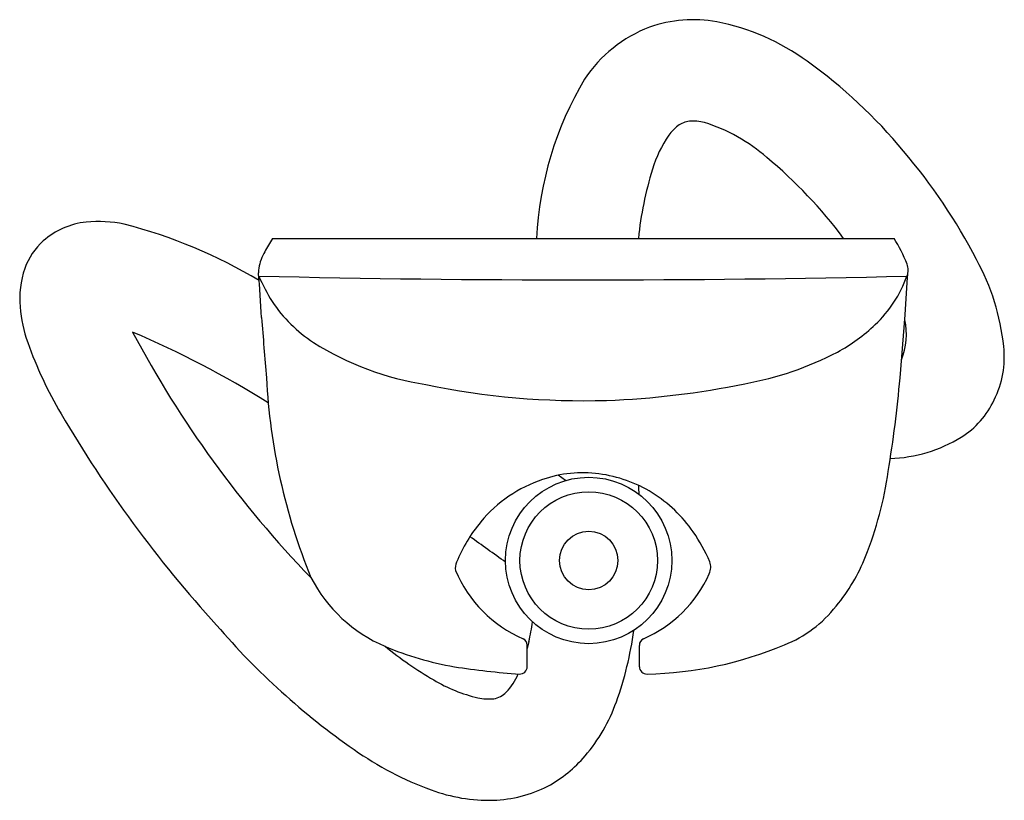
# Model space of a CAD drawing. Extents: x 4492.78 to 4498.14, y 279.95 to 284.19.
import ezdxf

# ---------------------------------------------------------------- set-up
doc = ezdxf.new("R2010")
doc.units = 0
doc.header["$LTSCALE"] = 0.64311
doc.layers.get('0').update_dxf_attribs({"color": 255, "linetype": 'CONTINUOUS'})
doc.layers.get('DEFPOINTS').update_dxf_attribs({"linetype": 'CONTINUOUS'})
doc.styles.get("Standard").update_dxf_attribs({"font": 'txt', "width": 0.8})

msp = doc.modelspace()

# ---------------------------------------------------------------- linework, layer by layer
for p, q in [((4494.1547, 283.0057), (4494.1486, 282.9962)), ((4494.1547, 283.0057), (4497.5362, 283.0057)), ((4497.5965, 282.5894), (4497.6098, 282.7951)), ((4497.6098, 282.7951), (4497.6108, 282.8069)), ((4497.6108, 282.8069), (4497.6118, 282.8183)), ((4497.5688, 282.2471), (4497.5965, 282.5894)), ((4495.7492, 281.6885), (4495.7091, 281.7174)), ((4495.55, 280.8131), (4495.5404, 280.7759)), ((4495.5404, 280.6758), (4495.5404, 280.7926)), ((4496.1507, 280.6758), (4496.1507, 280.7925))]:
    msp.add_line(p, q)
for radius in [0.4524, 0.374, 0.1588]:
    msp.add_circle((4495.8751, 281.2539), radius)
for centre, radius, start, end in [((4496.4458, 283.4672), 0.7276, 80.0131, 109.2299), ((4496.3277, 282.9557), 1.2521, 53.9866, 78.752), ((4496.47, 283.4619), 0.741, 110.8637, 146.4009), ((4495.4487, 281.7089), 2.7776, 39.6288, 54.4422), ((4497.4556, 282.9157), 1.8663, 149.1807, 177.2362), ((4496.4354, 283.52), 0.1231, 95.6069, 127.405), ((4496.4431, 283.3997), 0.2436, 75.3823, 94.651), ((4496.5064, 283.4281), 0.2393, 127.538, 144.7068), ((4496.2251, 282.7363), 0.9416, 48.8427, 72.7296), ((4496.8464, 283.1952), 0.6514, 145.2628, 163.3622), ((4495.1398, 281.4042), 3.2101, 27.5742, 40.301), ((4495.1979, 281.4655), 2.5752, 36.7337, 50.2444), ((4498.0422, 282.8144), 1.9063, 162.689, 174.241), ((4493.1834, 282.6801), 0.4159, 95.846, 131.513), ((4493.2066, 282.3675), 0.7294, 78.7862, 95.1587), ((4492.6441, 280.3609), 2.8116, 59.2296, 75.4922), ((4496.9088, 282.6006), 0.7468, 20.8048, 32.8563), ((4493.1572, 282.7148), 0.3727, 132.0294, 160.0927), ((4494.9931, 282.475), 0.9924, 148.3178, 153.1764), ((4494.3341, 282.7993), 0.2581, 151.4154, 172.6592), ((4493.2782, 282.6788), 0.4987, 160.9392, 185.301), ((4497.509, 282.8316), 0.1038, 0.4677, 19.2824), ((4496.8929, 282.2894), 1.2467, 5.9161, 28.8076), ((4494.1766, 282.8322), 0.0985, 179.9275, 187.9062), ((4447.2404, 279.5552), 46.9522, 3.68721, 3.9856), ((4495.0745, 283.2335), 1.0844, 203.5317, 211.8308), ((4495.8513, 359.0156), 76.2357, 268.668902, 271.31914), ((4496.959, 283.0354), 0.6887, 313.6114, 340.0259), ((4498.181, 282.6373), 0.5973, 162.3582, 164.182), ((4497.5143, 282.8322), 0.0985, 351.9209, 0.1268), ((4493.5096, 282.688), 0.7301, 184.3467, 199.9253), ((4494.8143, 283.1048), 0.7959, 213.8382, 236.7), ((4529.2649, 285.2692), 35.2726, 184.38112, 184.91491), ((4496.7844, 283.2156), 0.9397, 298.1896, 313.7405), ((4497.2553, 282.4809), 0.3486, 337.2282, 13.5213), ((4498.589, 285.248), 5.8787, 207.90828, 224.04869), ((4491.1847, 277.3613), 5.5902, 58.1862, 66.7211), ((4494.8985, 283.176), 2.2022, 199.5468, 210.6894), ((4495.2359, 283.8049), 1.6129, 237.8401, 261.2267), ((4497.6211, 282.3594), 0.5151, 333.1849, 6.5151), ((4496.4165, 283.9418), 1.7536, 280.1021, 297.5777), ((4497.4382, 282.4147), 3.3204, 182.8921, 202.1891), ((4495.8448, 286.314), 4.1912, 258.2303, 271.7399), ((4495.8113, 286.621), 4.4992, 272.0467, 281.7042), ((4491.103, 282.8057), 6.4899, 350.53506, 355.0626), ((4497.6613, 282.3181), 0.4609, 301.4323, 335.5169), ((4498.8093, 285.4373), 6.7196, 210.25117, 222.44738), ((4497.491, 282.5904), 0.7821, 271.8214, 301.6762), ((4495.8435, 281.052), 0.6788, 82.5964, 108.8299), ((4495.8349, 280.9955), 0.7359, 58.3376, 82.4975), ((4495.5253, 282.0172), 1.9988, 338.2233, 351.9833), ((4495.8577, 280.9933), 0.739, 108.4031, 140.3715), ((4484.7907, 281.3021), 11.3627, 1.57246, 1.81344), ((4495.8073, 280.9643), 0.777, 34.9449, 57.8134), ((4495.9289, 280.9316), 0.8331, 140.2264, 157.9752), ((4495.701, 280.8956), 0.9036, 22.8843, 34.6556), ((4484.683, 266.4347), 18.2939, 54.05075, 54.79813), ((4495.2254, 281.2123), 0.0759, 155.2356, 189.4631), ((4496.4564, 281.217), 0.0826, 334.9528, 21.2734), ((4496.4774, 281.6306), 0.9712, 320.0018, 338.5648), ((4495.7998, 281.4741), 0.7048, 202.906, 246.442), ((4495.8947, 281.4678), 0.6978, 293.4963, 335.8161), ((4495.0876, 281.5382), 0.8165, 207.5423, 246.8689), ((4496.6981, 281.4104), 0.6612, 291.4985, 322.3285), ((4494.0084, 281.1587), 1.5799, 347.3642, 351.3009), ((4496.8484, 283.4637), 3.9429, 220.515, 235.2086), ((4494.2664, 281.121), 1.8704, 340.1309, 352.4055), ((4495.5011, 280.7926), 0.0394, 0.0004, 64.3655), ((4496.1901, 280.7925), 0.0394, 115.7696, 179.9991), ((4496.0952, 282.425), 2.1086, 230.9547, 239.7174), ((4495.4203, 282.3111), 1.6579, 246.7884, 260.4196), ((4496.152, 282.6683), 2.0322, 271.1433, 292.8282), ((4495.7604, 284.5569), 3.9292, 260.9799, 266.1801), ((4495.5005, 280.6763), 0.0399, 267.2462, 359.1954), ((4496.1906, 280.6764), 0.0399, 180.8046, 272.7587), ((4495.4737, 281.3497), 0.8666, 239.3468, 256.5731), ((4495.1734, 280.7742), 0.3468, 316.8481, 336.6733), ((4495.3375, 280.6266), 0.1262, 279.7116, 314.7961), ((4495.3304, 280.7857), 0.2849, 258.2638, 275.7079), ((4495.1474, 280.7958), 0.9314, 319.4977, 340.5275), ((4495.6321, 281.6922), 1.7941, 234.8281, 249.9669), ((4495.2936, 280.6772), 0.7432, 298.8969, 319.1216), ((4495.3322, 280.8492), 0.8994, 249.5219, 271.488), ((4495.3304, 280.6636), 0.714, 272.0167, 296.8412)]:
    msp.add_arc(centre, radius, start, end)

# ---------------------------------------------------------------- texts
at = {"layer": 'DEFPOINTS'}
for tag, p, s in [('TRADENAME', (4495.8454, 283.0074), 'AIRFOIL'), ('MODELNUMBER', (4495.8454, 283.0091), 'K-37273X'), ('PRODUCT', (4495.8454, 283.0058), 'SUPPLY ELBOW AND BRACKET')]:
    msp.add_attdef(tag, p, s, height=0.001, dxfattribs=at)

doc.saveas('drawing.dxf')
